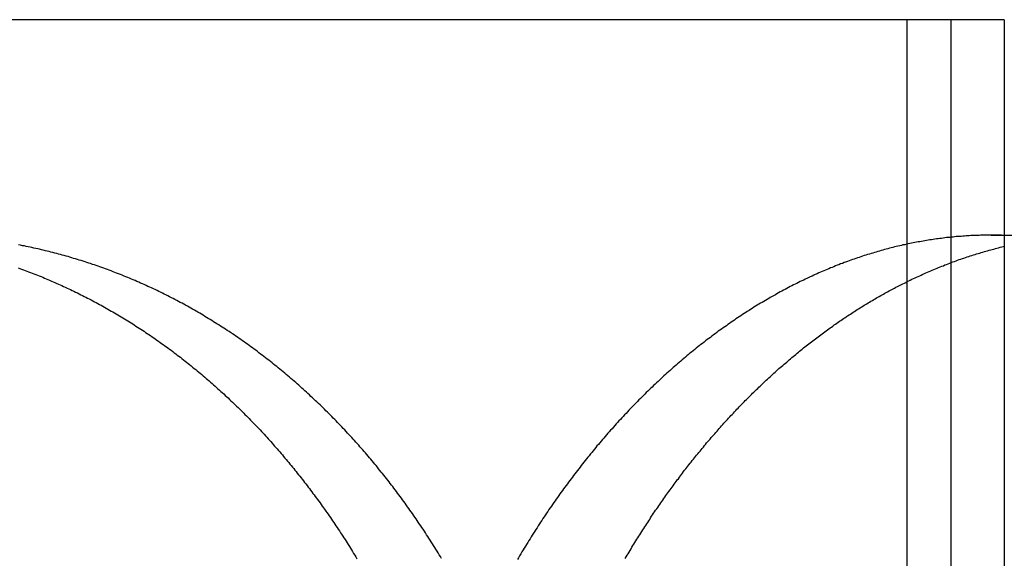
# Model space of a CAD drawing. Extents: x -378 to 343, y -393 to 326.
# Drawn here: x -210 to -203, y 225 to 229 of the extents above; entities that cross this region are included whole.
import ezdxf

# ---------------------------------------------------------------- set-up
doc = ezdxf.new("R2010")
doc.units = 0
doc.header["$LTSCALE"] = 20
doc.linetypes.add('VERDECKT', pattern=[0.375, 0.25, -0.125])
doc.layers.get('0').update_dxf_attribs({"linetype": 'CONTINUOUS'})
doc.layers.add('STEMPEL', color=3, linetype='CONTINUOUS')

# ---------------------------------------------------------------- blocks, each defined once
blk = doc.blocks.new('A$C03408733')
at = {"color": 3, "linetype": 'CONTINUOUS', "extrusion": (0, 1, -2e-16)}
for p, q in [((-116.2971, 305.0016), (-194.0756, 305.0016)), ((-116.9728, 295.0016), (-116.9728, 305.0016)), ((-116.2971, 305.0016), (-116.2971, 295.0016))]:
    blk.add_line(p, q, dxfattribs=at)
at = {"color": 1, "linetype": 'VERDECKT', "extrusion": (0, 1, -2e-16)}
for p, q in [((-116.6702, 305.0016), (-116.6702, 295.0016)), ((-116.3889, 303.5016), (-115.6457, 303.5016))]:
    blk.add_line(p, q, dxfattribs=at)
at = {"color": 1}
for points in [[(-123.159, 303.274, 0), (-123.147, 303.27, 0), (-123.134, 303.265, 0), (-123.122, 303.261, 0), (-123.11, 303.256, 0), (-123.097, 303.251, 0), (-123.085, 303.247, 0), (-123.073, 303.242, 0), (-123.061, 303.237, 0), (-123.048, 303.232, 0), (-123.036, 303.228, 0), (-123.024, 303.223, 0), (-123.012, 303.218, 0), (-122.999, 303.213, 0), (-122.987, 303.208, 0), (-122.975, 303.203, 0), (-122.963, 303.198, 0), (-122.951, 303.193, 0), (-122.939, 303.187, 0), (-122.926, 303.182, 0), (-122.914, 303.177, 0), (-122.902, 303.172, 0), (-122.89, 303.166, 0), (-122.878, 303.161, 0), (-122.866, 303.156, 0), (-122.854, 303.15, 0), (-122.842, 303.145, 0), (-122.83, 303.139, 0), (-122.818, 303.133, 0), (-122.806, 303.128, 0), (-122.794, 303.122, 0), (-122.782, 303.116, 0), (-122.77, 303.111, 0), (-122.758, 303.105, 0), (-122.746, 303.099, 0), (-122.734, 303.093, 0), (-122.722, 303.087, 0), (-122.71, 303.081, 0), (-122.698, 303.075, 0), (-122.687, 303.069, 0), (-122.675, 303.063, 0), (-122.663, 303.057, 0), (-122.651, 303.051, 0), (-122.639, 303.045, 0), (-122.627, 303.038, 0), (-122.616, 303.032, 0), (-122.604, 303.026, 0), (-122.592, 303.019, 0), (-122.581, 303.013, 0), (-122.569, 303.006, 0), (-122.557, 303, 0), (-122.546, 302.993, 0), (-122.534, 302.987, 0), (-122.522, 302.98, 0), (-122.511, 302.973, 0), (-122.499, 302.967, 0), (-122.487, 302.96, 0), (-122.476, 302.953, 0), (-122.464, 302.946, 0), (-122.453, 302.94, 0), (-122.441, 302.933, 0), (-122.43, 302.926, 0), (-122.418, 302.919, 0), (-122.407, 302.912, 0), (-122.395, 302.905, 0), (-122.384, 302.898, 0), (-122.373, 302.89, 0), (-122.361, 302.883, 0), (-122.35, 302.876, 0), (-122.339, 302.869, 0), (-122.327, 302.861, 0), (-122.316, 302.854, 0), (-122.305, 302.847, 0), (-122.293, 302.839, 0), (-122.282, 302.832, 0), (-122.271, 302.824, 0), (-122.26, 302.817, 0), (-122.249, 302.809, 0), (-122.237, 302.802, 0), (-122.226, 302.794, 0), (-122.215, 302.786, 0), (-122.204, 302.779, 0), (-122.193, 302.771, 0), (-122.182, 302.763, 0), (-122.171, 302.755, 0), (-122.16, 302.748, 0), (-122.149, 302.74, 0), (-122.138, 302.732, 0), (-122.127, 302.724, 0), (-122.116, 302.716, 0), (-122.105, 302.708, 0), (-122.094, 302.7, 0), (-122.083, 302.692, 0), (-122.072, 302.683, 0), (-122.062, 302.675, 0), (-122.051, 302.667, 0), (-122.04, 302.659, 0), (-122.029, 302.651, 0), (-122.019, 302.642, 0), (-122.008, 302.634, 0), (-121.997, 302.625, 0), (-121.986, 302.617, 0), (-121.976, 302.609, 0), (-121.965, 302.6, 0), (-121.955, 302.592, 0), (-121.944, 302.583, 0), (-121.933, 302.574, 0), (-121.923, 302.566, 0), (-121.912, 302.557, 0), (-121.902, 302.548, 0), (-121.892, 302.54, 0), (-121.881, 302.531, 0), (-121.871, 302.522, 0), (-121.86, 302.513, 0), (-121.85, 302.504, 0), (-121.84, 302.496, 0), (-121.829, 302.487, 0), (-121.819, 302.478, 0), (-121.809, 302.469, 0), (-121.798, 302.46, 0), (-121.788, 302.451, 0), (-121.778, 302.441, 0), (-121.768, 302.432, 0), (-121.758, 302.423, 0), (-121.748, 302.414, 0), (-121.738, 302.405, 0), (-121.728, 302.396, 0), (-121.717, 302.386, 0), (-121.707, 302.377, 0), (-121.697, 302.368, 0), (-121.688, 302.358, 0), (-121.678, 302.349, 0), (-121.668, 302.339, 0), (-121.658, 302.33, 0), (-121.648, 302.32, 0), (-121.638, 302.311, 0), (-121.628, 302.301, 0), (-121.619, 302.292, 0), (-121.609, 302.282, 0), (-121.599, 302.273, 0), (-121.589, 302.263, 0), (-121.58, 302.253, 0), (-121.57, 302.243, 0), (-121.56, 302.234, 0), (-121.551, 302.224, 0), (-121.541, 302.214, 0), (-121.532, 302.204, 0), (-121.522, 302.194, 0), (-121.513, 302.185, 0), (-121.503, 302.175, 0), (-121.494, 302.165, 0), (-121.484, 302.155, 0), (-121.475, 302.145, 0), (-121.466, 302.135, 0), (-121.456, 302.125, 0), (-121.447, 302.115, 0), (-121.438, 302.105, 0), (-121.429, 302.094, 0), (-121.419, 302.084, 0), (-121.41, 302.074, 0), (-121.401, 302.064, 0), (-121.392, 302.054, 0), (-121.383, 302.044, 0), (-121.374, 302.033, 0), (-121.365, 302.023, 0), (-121.356, 302.013, 0), (-121.347, 302.002, 0), (-121.338, 301.992, 0), (-121.329, 301.982, 0), (-121.32, 301.971, 0), (-121.311, 301.961, 0), (-121.302, 301.95, 0), (-121.294, 301.94, 0), (-121.285, 301.929, 0), (-121.276, 301.919, 0), (-121.267, 301.908, 0), (-121.259, 301.898, 0), (-121.25, 301.887, 0), (-121.241, 301.877, 0), (-121.233, 301.866, 0), (-121.224, 301.855, 0), (-121.216, 301.845, 0), (-121.207, 301.834, 0), (-121.199, 301.823, 0), (-121.19, 301.813, 0), (-121.182, 301.802, 0), (-121.173, 301.791, 0), (-121.165, 301.78, 0), (-121.157, 301.77, 0), (-121.148, 301.759, 0), (-121.14, 301.748, 0), (-121.132, 301.737, 0), (-121.124, 301.726, 0), (-121.115, 301.715, 0), (-121.107, 301.704, 0), (-121.099, 301.693, 0), (-121.091, 301.682, 0), (-121.083, 301.671, 0), (-121.075, 301.66, 0), (-121.066, 301.649, 0), (-121.058, 301.638, 0), (-121.05, 301.627, 0), (-121.042, 301.615, 0), (-121.034, 301.604, 0), (-121.026, 301.593, 0), (-121.018, 301.581, 0), (-121.01, 301.57, 0), (-121.002, 301.559, 0), (-120.994, 301.547, 0), (-120.986, 301.536, 0), (-120.978, 301.524, 0), (-120.97, 301.513, 0), (-120.962, 301.501, 0), (-120.955, 301.489, 0), (-120.947, 301.478, 0), (-120.939, 301.466, 0), (-120.931, 301.454, 0), (-120.923, 301.442, 0), (-120.915, 301.43, 0), (-120.908, 301.419, 0), (-120.9, 301.407, 0), (-120.892, 301.395, 0), (-120.884, 301.383, 0), (-120.877, 301.371, 0), (-120.869, 301.359, 0), (-120.861, 301.347, 0), (-120.854, 301.335, 0), (-120.846, 301.322, 0), (-120.839, 301.31, 0), (-120.831, 301.298, 0), (-120.824, 301.286, 0), (-120.816, 301.273, 0), (-120.808, 301.261, 0), (-120.801, 301.249, 0)], [(-120.212, 301.251, 0), (-120.22, 301.264, 0), (-120.228, 301.276, 0), (-120.236, 301.289, 0), (-120.244, 301.302, 0), (-120.252, 301.315, 0), (-120.26, 301.328, 0), (-120.268, 301.341, 0), (-120.276, 301.353, 0), (-120.284, 301.366, 0), (-120.292, 301.379, 0), (-120.3, 301.391, 0), (-120.308, 301.404, 0), (-120.316, 301.416, 0), (-120.324, 301.429, 0), (-120.332, 301.441, 0), (-120.341, 301.454, 0), (-120.349, 301.466, 0), (-120.357, 301.478, 0), (-120.365, 301.49, 0), (-120.374, 301.503, 0), (-120.382, 301.515, 0), (-120.39, 301.527, 0), (-120.399, 301.539, 0), (-120.407, 301.551, 0), (-120.415, 301.563, 0), (-120.424, 301.575, 0), (-120.432, 301.587, 0), (-120.441, 301.599, 0), (-120.449, 301.611, 0), (-120.458, 301.623, 0), (-120.466, 301.635, 0), (-120.475, 301.647, 0), (-120.483, 301.658, 0), (-120.492, 301.67, 0), (-120.5, 301.682, 0), (-120.509, 301.693, 0), (-120.518, 301.705, 0), (-120.526, 301.716, 0), (-120.535, 301.728, 0), (-120.544, 301.739, 0), (-120.552, 301.751, 0), (-120.561, 301.762, 0), (-120.57, 301.773, 0), (-120.578, 301.785, 0), (-120.587, 301.796, 0), (-120.596, 301.807, 0), (-120.605, 301.818, 0), (-120.614, 301.83, 0), (-120.623, 301.841, 0), (-120.632, 301.852, 0), (-120.641, 301.863, 0), (-120.65, 301.874, 0), (-120.659, 301.886, 0), (-120.668, 301.897, 0), (-120.677, 301.908, 0), (-120.686, 301.919, 0), (-120.696, 301.93, 0), (-120.705, 301.941, 0), (-120.714, 301.952, 0), (-120.723, 301.963, 0), (-120.733, 301.974, 0), (-120.742, 301.985, 0), (-120.751, 301.996, 0), (-120.761, 302.006, 0), (-120.77, 302.017, 0), (-120.78, 302.028, 0), (-120.789, 302.039, 0), (-120.799, 302.05, 0), (-120.809, 302.06, 0), (-120.818, 302.071, 0), (-120.828, 302.082, 0), (-120.837, 302.092, 0), (-120.847, 302.103, 0), (-120.857, 302.114, 0), (-120.867, 302.124, 0), (-120.876, 302.135, 0), (-120.886, 302.145, 0), (-120.896, 302.156, 0), (-120.906, 302.166, 0), (-120.916, 302.177, 0), (-120.926, 302.187, 0), (-120.936, 302.198, 0), (-120.946, 302.208, 0), (-120.956, 302.218, 0), (-120.966, 302.228, 0), (-120.976, 302.239, 0), (-120.986, 302.249, 0), (-120.996, 302.259, 0), (-121.007, 302.269, 0), (-121.017, 302.279, 0), (-121.027, 302.29, 0), (-121.037, 302.3, 0), (-121.048, 302.31, 0), (-121.058, 302.32, 0), (-121.068, 302.33, 0), (-121.079, 302.34, 0), (-121.089, 302.349, 0), (-121.1, 302.359, 0), (-121.11, 302.369, 0), (-121.121, 302.379, 0), (-121.131, 302.389, 0), (-121.142, 302.399, 0), (-121.152, 302.408, 0), (-121.163, 302.418, 0), (-121.174, 302.428, 0), (-121.184, 302.437, 0), (-121.195, 302.447, 0), (-121.206, 302.456, 0), (-121.216, 302.466, 0), (-121.227, 302.475, 0), (-121.238, 302.485, 0), (-121.249, 302.494, 0), (-121.26, 302.503, 0), (-121.271, 302.513, 0), (-121.282, 302.522, 0), (-121.293, 302.531, 0), (-121.303, 302.54, 0), (-121.314, 302.55, 0), (-121.326, 302.559, 0), (-121.337, 302.568, 0), (-121.348, 302.577, 0), (-121.359, 302.586, 0), (-121.37, 302.595, 0), (-121.381, 302.604, 0), (-121.392, 302.613, 0), (-121.403, 302.622, 0), (-121.415, 302.63, 0), (-121.426, 302.639, 0), (-121.437, 302.648, 0), (-121.449, 302.657, 0), (-121.46, 302.665, 0), (-121.471, 302.674, 0), (-121.483, 302.683, 0), (-121.494, 302.691, 0), (-121.505, 302.7, 0), (-121.517, 302.708, 0), (-121.528, 302.717, 0), (-121.54, 302.725, 0), (-121.551, 302.733, 0), (-121.563, 302.742, 0), (-121.575, 302.75, 0), (-121.586, 302.758, 0), (-121.598, 302.766, 0), (-121.609, 302.775, 0), (-121.621, 302.783, 0), (-121.633, 302.791, 0), (-121.644, 302.799, 0), (-121.656, 302.807, 0), (-121.668, 302.815, 0), (-121.68, 302.823, 0), (-121.691, 302.831, 0), (-121.703, 302.838, 0), (-121.715, 302.846, 0), (-121.727, 302.854, 0), (-121.739, 302.862, 0), (-121.751, 302.869, 0), (-121.763, 302.877, 0), (-121.775, 302.884, 0), (-121.787, 302.892, 0), (-121.799, 302.899, 0), (-121.811, 302.907, 0), (-121.823, 302.914, 0), (-121.835, 302.922, 0), (-121.847, 302.929, 0), (-121.859, 302.936, 0), (-121.871, 302.944, 0), (-121.883, 302.951, 0), (-121.895, 302.958, 0), (-121.907, 302.965, 0), (-121.92, 302.972, 0), (-121.932, 302.979, 0), (-121.944, 302.986, 0), (-121.956, 302.993, 0), (-121.969, 303, 0), (-121.981, 303.007, 0), (-121.993, 303.013, 0), (-122.005, 303.02, 0), (-122.018, 303.027, 0), (-122.03, 303.033, 0), (-122.042, 303.04, 0), (-122.055, 303.047, 0), (-122.067, 303.053, 0), (-122.08, 303.06, 0), (-122.092, 303.066, 0), (-122.105, 303.072, 0), (-122.117, 303.079, 0), (-122.13, 303.085, 0), (-122.142, 303.091, 0), (-122.155, 303.097, 0), (-122.167, 303.104, 0), (-122.18, 303.11, 0), (-122.192, 303.116, 0), (-122.205, 303.122, 0), (-122.217, 303.128, 0), (-122.23, 303.134, 0), (-122.243, 303.14, 0), (-122.255, 303.145, 0), (-122.268, 303.151, 0), (-122.281, 303.157, 0), (-122.293, 303.163, 0), (-122.306, 303.168, 0), (-122.319, 303.174, 0), (-122.332, 303.179, 0), (-122.344, 303.185, 0), (-122.357, 303.19, 0), (-122.37, 303.196, 0), (-122.383, 303.201, 0), (-122.395, 303.206, 0), (-122.408, 303.212, 0), (-122.421, 303.217, 0), (-122.434, 303.222, 0), (-122.447, 303.227, 0), (-122.46, 303.232, 0), (-122.473, 303.237, 0), (-122.485, 303.242, 0), (-122.498, 303.247, 0), (-122.511, 303.252, 0), (-122.524, 303.257, 0), (-122.537, 303.262, 0), (-122.55, 303.267, 0), (-122.563, 303.271, 0), (-122.576, 303.276, 0), (-122.589, 303.281, 0), (-122.602, 303.285, 0), (-122.615, 303.29, 0), (-122.628, 303.294, 0), (-122.641, 303.298, 0), (-122.654, 303.303, 0), (-122.667, 303.307, 0), (-122.68, 303.311, 0), (-122.693, 303.316, 0), (-122.706, 303.32, 0), (-122.719, 303.324, 0), (-122.733, 303.328, 0), (-122.746, 303.332, 0), (-122.759, 303.336, 0), (-122.772, 303.34, 0), (-122.785, 303.344, 0), (-122.798, 303.348, 0), (-122.811, 303.352, 0), (-122.824, 303.355, 0), (-122.837, 303.359, 0), (-122.851, 303.363, 0), (-122.864, 303.366, 0), (-122.877, 303.37, 0), (-122.89, 303.373, 0), (-122.903, 303.377, 0), (-122.917, 303.38, 0), (-122.93, 303.384, 0), (-122.943, 303.387, 0), (-122.956, 303.39, 0), (-122.969, 303.393, 0), (-122.983, 303.397, 0), (-122.996, 303.4, 0), (-123.009, 303.403, 0), (-123.022, 303.406, 0), (-123.035, 303.409, 0), (-123.049, 303.412, 0), (-123.062, 303.415, 0), (-123.075, 303.417, 0), (-123.088, 303.42, 0), (-123.102, 303.423, 0), (-123.115, 303.426, 0), (-123.128, 303.428, 0), (-123.141, 303.431, 0), (-123.155, 303.433, 0)], [(-116.294, 303.5, 0), (-116.305, 303.5, 0), (-116.316, 303.501, 0), (-116.328, 303.501, 0), (-116.339, 303.501, 0), (-116.35, 303.501, 0), (-116.361, 303.501, 0), (-116.372, 303.502, 0), (-116.383, 303.502, 0), (-116.394, 303.502, 0), (-116.406, 303.502, 0), (-116.417, 303.501, 0), (-116.428, 303.501, 0), (-116.439, 303.501, 0), (-116.45, 303.501, 0), (-116.462, 303.501, 0), (-116.473, 303.5, 0), (-116.484, 303.5, 0), (-116.495, 303.499, 0), (-116.507, 303.499, 0), (-116.518, 303.498, 0), (-116.529, 303.498, 0), (-116.541, 303.497, 0), (-116.552, 303.497, 0), (-116.563, 303.496, 0), (-116.575, 303.495, 0), (-116.586, 303.494, 0), (-116.597, 303.493, 0), (-116.609, 303.493, 0), (-116.62, 303.492, 0), (-116.632, 303.491, 0), (-116.643, 303.49, 0), (-116.654, 303.488, 0), (-116.666, 303.487, 0), (-116.677, 303.486, 0), (-116.689, 303.485, 0), (-116.7, 303.484, 0), (-116.712, 303.482, 0), (-116.723, 303.481, 0), (-116.735, 303.479, 0), (-116.746, 303.478, 0), (-116.758, 303.476, 0), (-116.769, 303.475, 0), (-116.781, 303.473, 0), (-116.793, 303.471, 0), (-116.804, 303.47, 0), (-116.816, 303.468, 0), (-116.827, 303.466, 0), (-116.839, 303.464, 0), (-116.85, 303.462, 0), (-116.862, 303.46, 0), (-116.874, 303.458, 0), (-116.885, 303.456, 0), (-116.897, 303.454, 0), (-116.909, 303.452, 0), (-116.92, 303.45, 0), (-116.932, 303.447, 0), (-116.943, 303.445, 0), (-116.955, 303.443, 0), (-116.967, 303.44, 0), (-116.978, 303.438, 0), (-116.99, 303.435, 0), (-117.002, 303.433, 0), (-117.013, 303.43, 0), (-117.025, 303.427, 0), (-117.037, 303.424, 0), (-117.049, 303.422, 0), (-117.06, 303.419, 0), (-117.072, 303.416, 0), (-117.084, 303.413, 0), (-117.095, 303.41, 0), (-117.107, 303.407, 0), (-117.119, 303.404, 0), (-117.131, 303.401, 0), (-117.142, 303.397, 0), (-117.154, 303.394, 0), (-117.166, 303.391, 0), (-117.178, 303.388, 0), (-117.189, 303.384, 0), (-117.201, 303.381, 0), (-117.213, 303.377, 0), (-117.224, 303.374, 0), (-117.236, 303.37, 0), (-117.248, 303.366, 0), (-117.26, 303.363, 0), (-117.271, 303.359, 0), (-117.283, 303.355, 0), (-117.295, 303.351, 0), (-117.307, 303.347, 0), (-117.318, 303.343, 0), (-117.33, 303.339, 0), (-117.342, 303.335, 0), (-117.354, 303.331, 0), (-117.365, 303.327, 0), (-117.377, 303.323, 0), (-117.389, 303.318, 0), (-117.401, 303.314, 0), (-117.412, 303.31, 0), (-117.424, 303.305, 0), (-117.436, 303.301, 0), (-117.448, 303.296, 0), (-117.459, 303.292, 0), (-117.471, 303.287, 0), (-117.483, 303.282, 0), (-117.495, 303.277, 0), (-117.506, 303.273, 0), (-117.518, 303.268, 0), (-117.53, 303.263, 0), (-117.541, 303.258, 0), (-117.553, 303.253, 0), (-117.565, 303.248, 0), (-117.577, 303.243, 0), (-117.588, 303.238, 0), (-117.6, 303.233, 0), (-117.612, 303.227, 0), (-117.623, 303.222, 0), (-117.635, 303.217, 0), (-117.647, 303.211, 0), (-117.658, 303.206, 0), (-117.67, 303.2, 0), (-117.682, 303.195, 0), (-117.693, 303.189, 0), (-117.705, 303.184, 0), (-117.717, 303.178, 0), (-117.728, 303.172, 0), (-117.74, 303.166, 0), (-117.752, 303.16, 0), (-117.763, 303.155, 0), (-117.775, 303.149, 0), (-117.786, 303.143, 0), (-117.798, 303.137, 0), (-117.81, 303.131, 0), (-117.821, 303.124, 0), (-117.833, 303.118, 0), (-117.844, 303.112, 0), (-117.856, 303.106, 0), (-117.867, 303.099, 0), (-117.879, 303.093, 0), (-117.89, 303.087, 0), (-117.902, 303.08, 0), (-117.913, 303.074, 0), (-117.925, 303.067, 0), (-117.936, 303.06, 0), (-117.948, 303.054, 0), (-117.959, 303.047, 0), (-117.971, 303.04, 0), (-117.982, 303.033, 0), (-117.994, 303.027, 0), (-118.005, 303.02, 0), (-118.016, 303.013, 0), (-118.028, 303.006, 0), (-118.039, 302.999, 0), (-118.051, 302.991, 0), (-118.062, 302.984, 0), (-118.073, 302.977, 0), (-118.085, 302.97, 0), (-118.096, 302.963, 0), (-118.107, 302.955, 0), (-118.119, 302.948, 0), (-118.13, 302.94, 0), (-118.141, 302.933, 0), (-118.153, 302.925, 0), (-118.164, 302.918, 0), (-118.175, 302.91, 0), (-118.186, 302.903, 0), (-118.197, 302.895, 0), (-118.209, 302.887, 0), (-118.22, 302.879, 0), (-118.231, 302.871, 0), (-118.242, 302.864, 0), (-118.253, 302.856, 0), (-118.264, 302.848, 0), (-118.276, 302.84, 0), (-118.287, 302.832, 0), (-118.298, 302.823, 0), (-118.309, 302.815, 0), (-118.32, 302.807, 0), (-118.331, 302.799, 0), (-118.342, 302.79, 0), (-118.353, 302.782, 0), (-118.364, 302.774, 0), (-118.375, 302.765, 0), (-118.386, 302.757, 0), (-118.397, 302.748, 0), (-118.408, 302.74, 0), (-118.419, 302.731, 0), (-118.43, 302.723, 0), (-118.44, 302.714, 0), (-118.451, 302.705, 0), (-118.462, 302.696, 0), (-118.473, 302.688, 0), (-118.484, 302.679, 0), (-118.495, 302.67, 0), (-118.505, 302.661, 0), (-118.516, 302.652, 0), (-118.527, 302.643, 0), (-118.538, 302.634, 0), (-118.548, 302.625, 0), (-118.559, 302.616, 0), (-118.57, 302.606, 0), (-118.58, 302.597, 0), (-118.591, 302.588, 0), (-118.601, 302.579, 0), (-118.612, 302.569, 0), (-118.623, 302.56, 0), (-118.633, 302.551, 0), (-118.644, 302.541, 0), (-118.654, 302.532, 0), (-118.665, 302.522, 0), (-118.675, 302.512, 0), (-118.685, 302.503, 0), (-118.696, 302.493, 0), (-118.706, 302.483, 0), (-118.717, 302.474, 0), (-118.727, 302.464, 0), (-118.737, 302.454, 0), (-118.748, 302.444, 0), (-118.758, 302.434, 0), (-118.768, 302.425, 0), (-118.778, 302.415, 0), (-118.789, 302.405, 0), (-118.799, 302.395, 0), (-118.809, 302.384, 0), (-118.819, 302.374, 0), (-118.829, 302.364, 0), (-118.839, 302.354, 0), (-118.849, 302.344, 0), (-118.859, 302.334, 0), (-118.869, 302.323, 0), (-118.879, 302.313, 0), (-118.889, 302.303, 0), (-118.899, 302.292, 0), (-118.909, 302.282, 0), (-118.919, 302.271, 0), (-118.929, 302.261, 0), (-118.939, 302.25, 0), (-118.949, 302.24, 0), (-118.958, 302.229, 0), (-118.968, 302.219, 0), (-118.978, 302.208, 0), (-118.988, 302.197, 0), (-118.997, 302.187, 0), (-119.007, 302.176, 0), (-119.017, 302.165, 0), (-119.026, 302.154, 0), (-119.036, 302.143, 0), (-119.046, 302.133, 0), (-119.055, 302.122, 0), (-119.065, 302.111, 0), (-119.074, 302.1, 0), (-119.084, 302.089, 0), (-119.093, 302.078, 0), (-119.102, 302.067, 0), (-119.112, 302.056, 0), (-119.121, 302.045, 0), (-119.131, 302.034, 0), (-119.14, 302.022, 0), (-119.149, 302.011, 0), (-119.158, 302, 0), (-119.168, 301.989, 0), (-119.177, 301.978, 0), (-119.186, 301.966, 0), (-119.195, 301.955, 0), (-119.204, 301.944, 0), (-119.213, 301.932, 0), (-119.222, 301.921, 0), (-119.231, 301.909, 0), (-119.24, 301.898, 0), (-119.249, 301.887, 0), (-119.258, 301.875, 0), (-119.267, 301.864, 0), (-119.276, 301.852, 0), (-119.285, 301.84, 0), (-119.294, 301.829, 0), (-119.302, 301.817, 0), (-119.311, 301.806, 0), (-119.32, 301.794, 0), (-119.329, 301.782, 0), (-119.337, 301.771, 0), (-119.346, 301.759, 0), (-119.354, 301.747, 0), (-119.363, 301.735, 0), (-119.372, 301.724, 0), (-119.38, 301.712, 0), (-119.389, 301.7, 0), (-119.397, 301.688, 0), (-119.406, 301.676, 0), (-119.414, 301.664, 0), (-119.423, 301.652, 0), (-119.431, 301.64, 0), (-119.44, 301.627, 0), (-119.448, 301.615, 0), (-119.456, 301.603, 0), (-119.465, 301.591, 0), (-119.473, 301.578, 0), (-119.482, 301.566, 0), (-119.49, 301.554, 0), (-119.498, 301.541, 0), (-119.507, 301.529, 0), (-119.515, 301.516, 0), (-119.523, 301.504, 0), (-119.531, 301.491, 0), (-119.54, 301.478, 0), (-119.548, 301.465, 0), (-119.556, 301.453, 0), (-119.564, 301.44, 0), (-119.572, 301.427, 0), (-119.581, 301.414, 0), (-119.589, 301.401, 0), (-119.597, 301.388, 0), (-119.605, 301.375, 0), (-119.613, 301.362, 0), (-119.621, 301.349, 0), (-119.629, 301.336, 0), (-119.637, 301.323, 0), (-119.645, 301.31, 0), (-119.653, 301.296, 0), (-119.661, 301.283, 0), (-119.669, 301.27, 0), (-119.677, 301.256, 0), (-119.685, 301.243, 0)], [(-116.973, 303.178, 0), (-116.962, 303.183, 0), (-116.951, 303.189, 0), (-116.94, 303.194, 0), (-116.929, 303.199, 0), (-116.918, 303.204, 0), (-116.907, 303.209, 0), (-116.896, 303.214, 0), (-116.886, 303.219, 0), (-116.875, 303.224, 0), (-116.864, 303.229, 0), (-116.853, 303.234, 0), (-116.842, 303.239, 0), (-116.831, 303.244, 0), (-116.82, 303.249, 0), (-116.809, 303.253, 0), (-116.798, 303.258, 0), (-116.787, 303.263, 0), (-116.776, 303.267, 0), (-116.765, 303.272, 0), (-116.754, 303.276, 0), (-116.743, 303.281, 0), (-116.732, 303.285, 0), (-116.721, 303.289, 0), (-116.71, 303.294, 0), (-116.699, 303.298, 0), (-116.688, 303.302, 0), (-116.677, 303.306, 0), (-116.666, 303.311, 0), (-116.655, 303.315, 0), (-116.644, 303.319, 0), (-116.633, 303.323, 0), (-116.622, 303.327, 0), (-116.611, 303.331, 0), (-116.6, 303.334, 0), (-116.589, 303.338, 0), (-116.578, 303.342, 0), (-116.567, 303.346, 0), (-116.556, 303.35, 0), (-116.545, 303.353, 0), (-116.534, 303.357, 0), (-116.523, 303.36, 0), (-116.512, 303.364, 0), (-116.501, 303.367, 0), (-116.49, 303.371, 0), (-116.479, 303.374, 0), (-116.468, 303.377, 0), (-116.458, 303.381, 0), (-116.447, 303.384, 0), (-116.436, 303.387, 0), (-116.425, 303.39, 0), (-116.414, 303.393, 0), (-116.403, 303.396, 0), (-116.392, 303.4, 0), (-116.381, 303.402, 0), (-116.37, 303.405, 0), (-116.359, 303.408, 0), (-116.348, 303.411, 0), (-116.337, 303.414, 0), (-116.326, 303.417, 0), (-116.315, 303.419, 0), (-116.304, 303.422, 0), (-116.293, 303.425, 0)]]:
    blk.add_polyline3d(points, dxfattribs=at)
at = {"color": 3}
blk.add_polyline3d([(-118.934, 301.251, 0), (-118.928, 301.262, 0), (-118.921, 301.273, 0), (-118.914, 301.284, 0), (-118.908, 301.295, 0), (-118.901, 301.306, 0), (-118.894, 301.318, 0), (-118.888, 301.329, 0), (-118.881, 301.34, 0), (-118.874, 301.351, 0), (-118.867, 301.362, 0), (-118.861, 301.373, 0), (-118.854, 301.384, 0), (-118.847, 301.394, 0), (-118.84, 301.405, 0), (-118.833, 301.416, 0), (-118.827, 301.427, 0), (-118.82, 301.438, 0), (-118.813, 301.449, 0), (-118.806, 301.459, 0), (-118.799, 301.47, 0), (-118.792, 301.481, 0), (-118.785, 301.491, 0), (-118.778, 301.502, 0), (-118.771, 301.512, 0), (-118.764, 301.523, 0), (-118.758, 301.534, 0), (-118.751, 301.544, 0), (-118.744, 301.554, 0), (-118.737, 301.565, 0), (-118.73, 301.575, 0), (-118.723, 301.586, 0), (-118.715, 301.596, 0), (-118.708, 301.606, 0), (-118.701, 301.617, 0), (-118.694, 301.627, 0), (-118.687, 301.637, 0), (-118.68, 301.647, 0), (-118.673, 301.657, 0), (-118.666, 301.668, 0), (-118.659, 301.678, 0), (-118.652, 301.688, 0), (-118.645, 301.698, 0), (-118.637, 301.708, 0), (-118.63, 301.718, 0), (-118.623, 301.728, 0), (-118.616, 301.738, 0), (-118.609, 301.747, 0), (-118.601, 301.757, 0), (-118.594, 301.767, 0), (-118.587, 301.777, 0), (-118.58, 301.787, 0), (-118.572, 301.797, 0), (-118.565, 301.806, 0), (-118.558, 301.816, 0), (-118.55, 301.826, 0), (-118.543, 301.836, 0), (-118.536, 301.845, 0), (-118.528, 301.855, 0), (-118.521, 301.865, 0), (-118.513, 301.874, 0), (-118.506, 301.884, 0), (-118.498, 301.894, 0), (-118.491, 301.903, 0), (-118.483, 301.913, 0), (-118.476, 301.922, 0), (-118.468, 301.932, 0), (-118.46, 301.941, 0), (-118.453, 301.951, 0), (-118.445, 301.96, 0), (-118.438, 301.97, 0), (-118.43, 301.979, 0), (-118.422, 301.989, 0), (-118.414, 301.998, 0), (-118.407, 302.008, 0), (-118.399, 302.017, 0), (-118.391, 302.026, 0), (-118.383, 302.036, 0), (-118.375, 302.045, 0), (-118.368, 302.055, 0), (-118.36, 302.064, 0), (-118.352, 302.073, 0), (-118.344, 302.082, 0), (-118.336, 302.092, 0), (-118.328, 302.101, 0), (-118.32, 302.11, 0), (-118.312, 302.119, 0), (-118.304, 302.128, 0), (-118.296, 302.137, 0), (-118.288, 302.147, 0), (-118.28, 302.156, 0), (-118.272, 302.165, 0), (-118.264, 302.174, 0), (-118.256, 302.183, 0), (-118.248, 302.192, 0), (-118.24, 302.201, 0), (-118.231, 302.21, 0), (-118.223, 302.219, 0), (-118.215, 302.228, 0), (-118.207, 302.236, 0), (-118.199, 302.245, 0), (-118.19, 302.254, 0), (-118.182, 302.263, 0), (-118.174, 302.272, 0), (-118.166, 302.281, 0), (-118.157, 302.289, 0), (-118.149, 302.298, 0), (-118.141, 302.307, 0), (-118.132, 302.315, 0), (-118.124, 302.324, 0), (-118.115, 302.333, 0), (-118.107, 302.341, 0), (-118.099, 302.35, 0), (-118.09, 302.358, 0), (-118.082, 302.367, 0), (-118.073, 302.376, 0), (-118.065, 302.384, 0), (-118.056, 302.392, 0), (-118.048, 302.401, 0), (-118.039, 302.409, 0), (-118.03, 302.418, 0), (-118.022, 302.426, 0), (-118.013, 302.434, 0), (-118.005, 302.443, 0), (-117.996, 302.451, 0), (-117.987, 302.459, 0), (-117.979, 302.467, 0), (-117.97, 302.476, 0), (-117.961, 302.484, 0), (-117.953, 302.492, 0), (-117.944, 302.5, 0), (-117.935, 302.508, 0), (-117.926, 302.516, 0), (-117.918, 302.524, 0), (-117.909, 302.532, 0), (-117.9, 302.54, 0), (-117.891, 302.548, 0), (-117.882, 302.556, 0), (-117.874, 302.564, 0), (-117.865, 302.572, 0), (-117.856, 302.58, 0), (-117.847, 302.587, 0), (-117.838, 302.595, 0), (-117.829, 302.603, 0), (-117.82, 302.611, 0), (-117.811, 302.618, 0), (-117.802, 302.626, 0), (-117.793, 302.634, 0), (-117.784, 302.641, 0), (-117.775, 302.649, 0), (-117.766, 302.656, 0), (-117.757, 302.664, 0), (-117.748, 302.671, 0), (-117.739, 302.679, 0), (-117.73, 302.686, 0), (-117.721, 302.694, 0), (-117.712, 302.701, 0), (-117.703, 302.708, 0), (-117.694, 302.716, 0), (-117.685, 302.723, 0), (-117.676, 302.73, 0), (-117.666, 302.738, 0), (-117.657, 302.745, 0), (-117.648, 302.752, 0), (-117.639, 302.759, 0), (-117.63, 302.766, 0), (-117.62, 302.773, 0), (-117.611, 302.78, 0), (-117.602, 302.787, 0), (-117.593, 302.794, 0), (-117.584, 302.801, 0), (-117.574, 302.808, 0), (-117.565, 302.815, 0), (-117.556, 302.822, 0), (-117.546, 302.829, 0), (-117.537, 302.835, 0), (-117.528, 302.842, 0), (-117.518, 302.849, 0), (-117.509, 302.856, 0), (-117.5, 302.862, 0), (-117.49, 302.869, 0), (-117.481, 302.876, 0), (-117.472, 302.882, 0), (-117.462, 302.889, 0), (-117.453, 302.895, 0), (-117.443, 302.902, 0), (-117.434, 302.908, 0), (-117.425, 302.915, 0), (-117.415, 302.921, 0), (-117.406, 302.927, 0), (-117.396, 302.934, 0), (-117.387, 302.94, 0), (-117.377, 302.946, 0), (-117.368, 302.952, 0), (-117.358, 302.958, 0), (-117.349, 302.965, 0), (-117.339, 302.971, 0), (-117.33, 302.977, 0), (-117.32, 302.983, 0), (-117.311, 302.989, 0), (-117.301, 302.995, 0), (-117.292, 303.001, 0), (-117.282, 303.007, 0), (-117.273, 303.013, 0), (-117.263, 303.018, 0), (-117.253, 303.024, 0), (-117.244, 303.03, 0), (-117.234, 303.036, 0), (-117.225, 303.042, 0), (-117.215, 303.047, 0), (-117.205, 303.053, 0), (-117.196, 303.058, 0), (-117.186, 303.064, 0), (-117.177, 303.07, 0), (-117.167, 303.075, 0), (-117.157, 303.081, 0), (-117.148, 303.086, 0), (-117.138, 303.091, 0), (-117.128, 303.097, 0), (-117.119, 303.102, 0), (-117.109, 303.107, 0), (-117.099, 303.113, 0), (-117.09, 303.118, 0), (-117.08, 303.123, 0), (-117.07, 303.128, 0), (-117.06, 303.133, 0), (-117.051, 303.139, 0), (-117.041, 303.144, 0), (-117.031, 303.149, 0), (-117.022, 303.154, 0), (-117.012, 303.159, 0), (-117.002, 303.163, 0), (-116.992, 303.168, 0), (-116.983, 303.173, 0), (-116.973, 303.178, 0)], dxfattribs=at)

msp = doc.modelspace()

# ---------------------------------------------------------------- block references
at = {"layer": 'STEMPEL'}
msp.add_blockref('A$C03408733', (-86.9676, -76.1606), dxfattribs=at)

doc.saveas('drawing.dxf')
